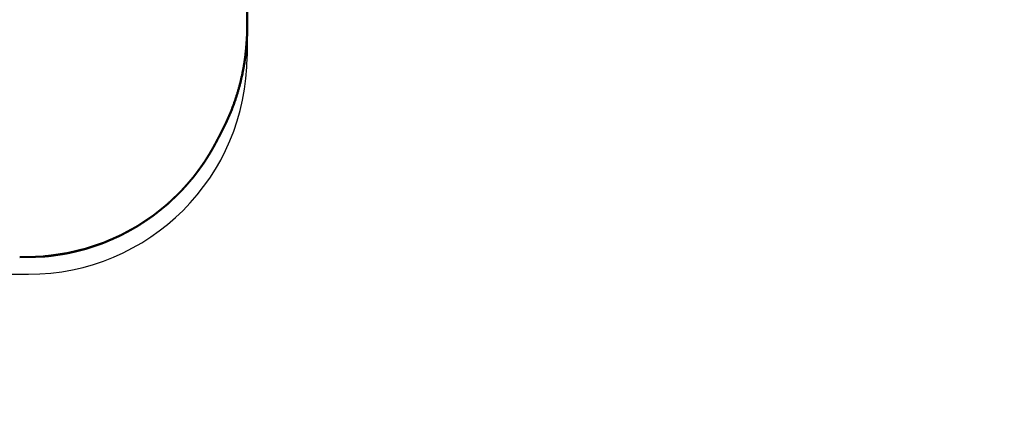
# Model space of a CAD drawing. Units: millimetres. Extents: x -134 to 114, y -73 to 91.
# Drawn here: x 79 to 93, y -14 to -9 of the extents above; entities that cross this region are included whole.
import ezdxf

# ---------------------------------------------------------------- set-up
doc = ezdxf.new("R2010")
doc.units = ezdxf.units.MM
for name, color, linetype, lineweight in [('1', 4, 'Continuous', 50), ('2', 7, 'Continuous', 25), ('cut', 1, 'Continuous', 25)]:
    doc.layers.add(name, color=color, linetype=linetype, lineweight=lineweight)
doc.styles.add('simplex', font='txt.shx', dxfattribs={"height": 3.5})
doc.dimstyles.new('\\M+18352\\M+18373\\M+1815B - ISO-25', dxfattribs={"dimscale": 0, "dimtxt": 3.5, "dimasz": 3.5, "dimexe": 1.5, "dimexo": 0, "dimgap": 2.3, "dimtad": 1, "dimdsep": 46, "dimtxsty": 'simplex', "dimcen": 0.09, "dimclrd": 256, "dimclre": 256, "dimclrt": 256, "dimadec": 0, "dimazin": 0, "dimtfac": 1, "dimtofl": 0, "dimtmove": 0, "dimatfit": 3, "dimfxl": 1, "dimtolj": 1, "dimlwd": -1, "dimlwe": -1, "dimarcsym": 0})

# ---------------------------------------------------------------- blocks, each defined once
blk = doc.blocks.new('*D58')
at = {"layer": '2'}
for p, q in [((79.55, 12.5), (102.859, 12.5)), ((101.359, -12.5), (101.359, 9))]:
    blk.add_line(p, q, dxfattribs=at)
blk.add_solid([(100.776, 9), (101.943, 9), (101.359, 12.5)], dxfattribs=at)
at = {"layer": 'Defpoints', "color": 0}
for p in [(79.55, 12.5), (101.359, 12.5), (69.919, -12.5)]:
    blk.add_point(p, dxfattribs=at)
at = {"layer": '2', "insert": (97.309, -7.601), "char_height": 3.5, "attachment_point": 5, "rotation": 90, "style": 'simplex'}
blk.add_mtext('\\A1;%%c25 [%%c.984"]', dxfattribs=at)
blk = doc.blocks.new('_None')

msp = doc.modelspace()

# ---------------------------------------------------------------- linework, layer by layer
at = {"layer": '1'}
for p, q in [((82.55, -9.02809219), (82.5499195, -9.07118719)), ((82.5499195, -9.07118719), (82.5497385, -9.19260219)), ((82.5497385, -9.19260219), (82.542352, -9.33335469)), ((79.4296415, -12.26463769), (79.6476385, -12.25984169)), ((79.6476385, -12.25984169), (79.7517455, -12.25474619))]:
    msp.add_line(p, q, dxfattribs=at)
for centre, radius, start, end in [((79.4394185, -9.10487419), 3.1134585, 330.370352, 334.937023), ((79.4950445, -8.05553919), 4.2070465, 273.498187, 274.39036)]:
    msp.add_arc(centre, radius, start, end, dxfattribs=at)
for points, knots in [([(70.0500141, -10.92546461), (70.3057207, -10.92530924), (70.81817073, -10.90782407), (71.58387126, -10.82934992), (72.34356107, -10.70010313), (73.09208108, -10.52063197), (73.82573172, -10.29149766), (74.54183617, -10.01226458), (75.23848754, -9.68481547), (75.91254847, -9.31127202), (76.55944105, -8.89405152), (77.1755375, -8.43492588), (77.75818995, -7.93443817), (78.30631518, -7.39510227), (78.81768904, -6.81963044), (79.28873526, -6.21183909), (79.71596726, -5.57544625), (80.09726201, -4.91195002), (80.43234459, -4.22406897), (80.71986065, -3.51405447), (80.95703775, -2.78673055), (81.1292668, -2.0937946), (81.24604887, -1.44110682), (81.2934213, -1.03493358), (81.31097373, -0.83137891)], [0, 0, 0, 0, 0.7671199297, 1.5368544205, 2.3074767271, 3.0772188512, 3.8443393906, 4.6114771147, 5.3812698195, 6.1519282657, 6.921700067, 7.6888477811, 8.4551840831, 9.2241789496, 9.9940476682, 10.7630091779, 11.5293033943, 12.2917139428, 13.0569488291, 13.8229895917, 14.5879479163, 15.350128823, 15.9630755354, 16.5760056415, 16.5760056415, 16.5760056415, 16.5760056415]), ([(82.54160145, -8.35437703), (82.54191511, -8.36144463), (82.5425264, -8.3755741), (82.54340491, -8.39677111), (82.54423711, -8.41798101), (82.54502163, -8.43922495), (82.54575463, -8.4605046), (82.54643182, -8.48179135), (82.54704985, -8.50303026), (82.54760606, -8.52417322), (82.54809798, -8.54516155), (82.54851953, -8.56573203), (82.54886138, -8.58523843), (82.54912046, -8.60289137), (82.54930797, -8.61839319), (82.54944286, -8.63216449), (82.5495416, -8.64507872), (82.54961185, -8.65781642), (82.54965399, -8.67065614), (82.54966756, -8.6834945), (82.54966343, -8.69616304), (82.54965108, -8.70887351), (82.54964012, -8.7220936), (82.54963919, -8.73633802), (82.54964912, -8.75186755), (82.5496609, -8.76884865), (82.54967272, -8.78745853), (82.5496849, -8.80791666), (82.54970168, -8.83052765), (82.54972629, -8.85567545), (82.54975853, -8.88376268), (82.54979959, -8.91507394), (82.54985233, -8.94974671), (82.54991949, -8.98779629), (82.54997073, -9.0142865), (82.5499999, -9.02809227)], [0, 0, 0, 0, 0.02122367214, 0.04242803936, 0.063645585, 0.08490226075, 0.10620325168, 0.12752232348, 0.14879473406, 0.16994688212, 0.19097305266, 0.21177693752, 0.23167119936, 0.24950115508, 0.26474138696, 0.27818001744, 0.29081700714, 0.30348515544, 0.31639367252, 0.32933634832, 0.34200023487, 0.35439929847, 0.36746777055, 0.38166050594, 0.39713255378, 0.41405637231, 0.43260383797, 0.45296218109, 0.47543078523, 0.50043681826, 0.52840563379, 0.55969253313, 0.59437066014, 0.6324240643, 0.67384144826, 0.67384144826, 0.67384144826, 0.67384144826]), ([(82.5423522, -9.33335492), (82.54184527, -9.34064894), (82.5407799, -9.35523233), (82.53902735, -9.37709345), (82.53712061, -9.39893738), (82.53505989, -9.42076212), (82.53284543, -9.44256584), (82.53047749, -9.46434662), (82.52795636, -9.48610251), (82.52528233, -9.5078319), (82.52245565, -9.52953344), (82.51947649, -9.55120637), (82.51634502, -9.57285005), (82.51415556, -9.58726157), (82.51303549, -9.59446217)], [0, 0, 0, 0, 0.02193484583, 0.04386633342, 0.06579324961, 0.08771526804, 0.10963121988, 0.1315403613, 0.1534420733, 0.17533511168, 0.19721972512, 0.21909609979, 0.24096474744, 0.2628263264, 0.2628263264, 0.2628263264, 0.2628263264]), ([(82.51303549, -9.59446217), (82.51189339, -9.60173732), (82.50955756, -9.6162781), (82.50589892, -9.63806154), (82.50208575, -9.65981416), (82.49811925, -9.68153529), (82.49399884, -9.70322405), (82.48972478, -9.72487973), (82.48529731, -9.74650119), (82.48071669, -9.76808723), (82.47598323, -9.78963659), (82.47109722, -9.81114818), (82.46605897, -9.83262079), (82.46086882, -9.85405315), (82.45552706, -9.87544423), (82.45003397, -9.89679309), (82.44438988, -9.91809857), (82.43859521, -9.93935948), (82.43265016, -9.96057448), (82.42655594, -9.98174277), (82.42031185, -10.00286302), (82.41604919, -10.01691186), (82.41389299, -10.02392794)], [0, 0, 0, 0, 0.02209275586, 0.0441811455, 0.06626512619, 0.08834509498, 0.11042154961, 0.13249463881, 0.1545647978, 0.17663135025, 0.198694165, 0.220753556, 0.2428092934, 0.26486090734, 0.28690854021, 0.30895261902, 0.33099301145, 0.35302920205, 0.37506135121, 0.39708919268, 0.41911285966, 0.44113262107, 0.44113262107, 0.44113262107, 0.44113262107]), ([(82.41389299, -10.02392794), (82.41167441, -10.03112666), (82.40718503, -10.04550733), (82.40029452, -10.06702775), (82.39324825, -10.08849544), (82.38604688, -10.10990937), (82.37869113, -10.13126832), (82.371181, -10.15257088), (82.3635171, -10.17381572), (82.35569991, -10.19500153), (82.34772994, -10.21612708), (82.33960767, -10.2371912), (82.3313336, -10.25819261), (82.32290839, -10.27912976), (82.31433275, -10.30000105), (82.30560721, -10.32080537), (82.29673222, -10.34154178), (82.28770824, -10.36220949), (82.27853618, -10.38280764), (82.26921591, -10.40333483), (82.26290346, -10.41697285), (82.25972273, -10.42377962)], [0, 0, 0, 0, 0.02259853654, 0.04519493202, 0.06778930079, 0.09038144212, 0.11297152306, 0.13555895635, 0.15814372974, 0.18072568974, 0.20330438111, 0.22587999969, 0.2484525979, 0.2710213998, 0.29358563294, 0.31614523414, 0.33870087131, 0.36125243183, 0.38380024512, 0.40634413187, 0.42888394118, 0.42888394118, 0.42888394118, 0.42888394118]), ([(82.09651151, -10.73877454), (82.09717807, -10.73753786), (82.09850146, -10.73507948), (82.10047027, -10.73141288), (82.10241075, -10.72778994), (82.10432365, -10.72420932), (82.10620968, -10.72066955), (82.10806999, -10.71716931), (82.10990537, -10.71370718), (82.11171671, -10.71028178), (82.11350482, -10.70689179), (82.11527049, -10.70353589), (82.11701445, -10.70021294), (82.11873742, -10.69692173), (82.12044015, -10.69366104), (82.12212335, -10.69042966), (82.12378769, -10.6872265), (82.12543383, -10.68405044), (82.12706245, -10.68090032), (82.12867415, -10.67777511), (82.13026957, -10.67467375), (82.1318493, -10.67159518), (82.13341388, -10.66853849), (82.13496377, -10.66550289), (82.13649948, -10.6624875), (82.13802158, -10.65949131), (82.13953069, -10.65651321), (82.14102741, -10.65355206), (82.14251241, -10.65060667), (82.14398622, -10.64767605), (82.14506645, -10.64552255), (82.14565572, -10.644346), (82.14575792, -10.6441419)], [0, 0, 0, 0, 0.00842922928, 0.01675177141, 0.02497048372, 0.03308852615, 0.04110909803, 0.04903568933, 0.05687187522, 0.0646203775, 0.07228463142, 0.0798679256, 0.08737269433, 0.09480134949, 0.10215745023, 0.10944374177, 0.11666224204, 0.12381588978, 0.13090761979, 0.13793951686, 0.14491382353, 0.15183361918, 0.15870085073, 0.16551685592, 0.17228387709, 0.17900438967, 0.185680749, 0.19231568795, 0.19891190501, 0.20547214439, 0.21199776466, 0.21336734029, 0.21336734029, 0.21336734029, 0.21336734029]), ([(81.96331274, -10.95916188), (81.96406965, -10.95799603), (81.96557311, -10.95567812), (81.9678116, -10.95222052), (81.97001998, -10.94880297), (81.97219926, -10.94542421), (81.97434973, -10.94208262), (81.97647299, -10.93877723), (81.97856982, -10.93550667), (81.98064116, -10.93226975), (81.98268783, -10.9290653), (81.98471072, -10.92589207), (81.98671069, -10.92274888), (81.98868854, -10.91963461), (81.99064503, -10.91654819), (81.99258092, -10.91348855), (81.99449697, -10.9104546), (81.99639392, -10.90744531), (81.99827243, -10.9044597), (82.00013315, -10.90149688), (82.00197671, -10.89855591), (82.00380382, -10.8956358), (82.00561516, -10.89273552), (82.00741135, -10.88985415), (82.00919304, -10.88699075), (82.01096078, -10.88414451), (82.01271515, -10.88131454), (82.01445676, -10.87849996), (82.01618626, -10.87569974), (82.01790433, -10.87291285), (82.01961151, -10.87013847), (82.0213082, -10.86737599), (82.02299473, -10.8646249), (82.02467163, -10.8618844), (82.02633948, -10.85915356), (82.02799883, -10.85643151), (82.02965018, -10.85371747), (82.03129393, -10.85101079), (82.03293024, -10.84831122), (82.03455897, -10.84561901), (82.03617987, -10.84293459), (82.03779256, -10.84025863), (82.03939648, -10.83759207), (82.04099105, -10.83493593), (82.04257606, -10.83229059), (82.04415176, -10.82965565), (82.04571864, -10.82703034), (82.04727717, -10.82441392), (82.04882776, -10.82180571), (82.05037083, -10.81920504), (82.05190681, -10.81661119), (82.05343615, -10.81402343), (82.05495934, -10.81144093), (82.05647675, -10.80886307), (82.05798872, -10.80628928), (82.05949558, -10.803719), (82.06099765, -10.80115167), (82.06249527, -10.7985867), (82.06398878, -10.79602351), (82.06547859, -10.79346138), (82.06696511, -10.79089957), (82.06844875, -10.78833736), (82.06992991, -10.78577401), (82.07140892, -10.78320894), (82.07288605, -10.78064164), (82.07436158, -10.77807155), (82.07583582, -10.77549812), (82.07730908, -10.77292073), (82.07878171, -10.77033873), (82.08025406, -10.76775144), (82.08172653, -10.7651581), (82.08319943, -10.76255805), (82.08467303, -10.75995077), (82.08614745, -10.75733598), (82.08762285, -10.75471324), (82.0890996, -10.75208203), (82.09057774, -10.7494413), (82.09205783, -10.74679048), (82.0935404, -10.74412895), (82.09502569, -10.74145604), (82.0960159, -10.73966971), (82.09651151, -10.73877454)], [0, 0, 0, 0, 0.00417003101, 0.00828840063, 0.01235689425, 0.01637696125, 0.02035020908, 0.02427817084, 0.02816273327, 0.03200522037, 0.03580695979, 0.03956957048, 0.04329474363, 0.04698352057, 0.05063732422, 0.0542576105, 0.05784544712, 0.06140232021, 0.06492945251, 0.068427687, 0.07189828762, 0.07534252588, 0.07876154672, 0.08215660051, 0.0855286539, 0.08887892939, 0.09220815972, 0.09551760146, 0.09880844528, 0.10208193406, 0.10533934729, 0.10858111384, 0.11180769877, 0.11502003702, 0.11821963973, 0.12140731192, 0.12458388419, 0.12775045609, 0.13090744903, 0.13405418006, 0.13719010367, 0.14031493008, 0.14342721856, 0.14652540697, 0.14960897357, 0.15267875751, 0.15573582393, 0.15878099073, 0.16181505168, 0.16483880125, 0.16785297308, 0.17085857564, 0.17385649041, 0.17684767691, 0.1798324794, 0.18281160442, 0.18578594628, 0.18875585668, 0.19172213307, 0.19468564833, 0.19764720065, 0.20060770989, 0.20356792724, 0.20652873846, 0.20949044805, 0.21245368751, 0.21541934713, 0.21838780647, 0.22135993585, 0.22433664167, 0.22731848508, 0.23030656839, 0.23330140609, 0.23630318481, 0.23931208406, 0.24232913178, 0.24535507171, 0.24839090529, 0.25143724425, 0.2544948666, 0.25756450187, 0.25756450187, 0.25756450187, 0.25756450187]), ([(81.81109739, -11.16703973), (81.81193783, -11.16595213), (81.81360788, -11.16378934), (81.81609584, -11.16056254), (81.81855225, -11.15737192), (81.82097811, -11.15421633), (81.82337448, -11.15109451), (81.82574238, -11.14800534), (81.82808255, -11.14494758), (81.8303959, -11.14192023), (81.83268353, -11.13892222), (81.83494643, -11.13595231), (81.83718551, -11.13300941), (81.83940154, -11.13009262), (81.84159526, -11.12720106), (81.84376749, -11.12433374), (81.84591905, -11.12148965), (81.84805078, -11.1186678), (81.85016341, -11.11586728), (81.85225764, -11.11308722), (81.85433416, -11.1103268), (81.85639364, -11.1075852), (81.85843683, -11.10486147), (81.86046445, -11.10215472), (81.86247717, -11.09946411), (81.86447565, -11.09678883), (81.86646048, -11.0941281), (81.86843233, -11.09148111), (81.87039182, -11.08884704), (81.87233969, -11.08622497), (81.87427652, -11.08361413), (81.87620282, -11.08101386), (81.8781191, -11.07842353), (81.88002593, -11.07584238), (81.88192392, -11.07326962), (81.88381369, -11.07070442), (81.88569573, -11.06814614), (81.88757037, -11.06559436), (81.88943774, -11.0630489), (81.89129785, -11.06050978), (81.8931505, -11.05797728), (81.89499522, -11.05545205), (81.89683141, -11.05293495), (81.89865875, -11.05042644), (81.9004771, -11.04792674), (81.90228652, -11.04543578), (81.90408722, -11.04295331), (81.90587956, -11.04047886), (81.90766403, -11.03801176), (81.90944114, -11.03555135), (81.91121143, -11.03309687), (81.91297543, -11.03064762), (81.91473362, -11.02820294), (81.91648645, -11.02576221), (81.91823431, -11.02332487), (81.9199777, -11.02089027), (81.92171714, -11.01845766), (81.92345326, -11.01602614), (81.92518651, -11.01359509), (81.92691718, -11.01116409), (81.92864547, -11.00873286), (81.93037174, -11.00630086), (81.93209643, -11.00386747), (81.93381992, -11.00143212), (81.9355426, -10.99899424), (81.93726493, -10.99655317), (81.93898737, -10.99410821), (81.94071026, -10.99165887), (81.94243399, -10.98920456), (81.94415897, -10.98674463), (81.94588561, -10.98427849), (81.94761411, -10.98180575), (81.9493449, -10.97932597), (81.95107802, -10.97683827), (81.95281421, -10.97434231), (81.95455376, -10.97183745), (81.95629706, -10.96932311), (81.95804453, -10.96679863), (81.95979654, -10.9642634), (81.96155346, -10.96171686), (81.96272574, -10.96001485), (81.96331274, -10.95916188)], [0, 0, 0, 0, 0.0041234527, 0.00819760453, 0.01222372131, 0.01620342953, 0.02013843225, 0.02403027392, 0.02788032079, 0.03168989319, 0.03546042123, 0.03919366304, 0.04289121366, 0.04655398934, 0.05018304039, 0.05377980005, 0.05734568441, 0.06088176653, 0.06438940273, 0.06786972355, 0.07132356603, 0.07475213023, 0.07815665192, 0.08153825175, 0.08489804915, 0.08823700871, 0.09155620855, 0.09485652191, 0.09813915765, 0.10140515943, 0.10465573988, 0.1078916042, 0.11111332978, 0.11432204297, 0.11751888346, 0.12070466299, 0.12388043576, 0.12704684081, 0.13020376322, 0.13335133232, 0.13648953348, 0.13961718357, 0.14273311545, 0.14583655863, 0.14892771385, 0.15200641515, 0.15507288599, 0.15812807538, 0.16117257327, 0.16420733235, 0.1672333368, 0.17025141744, 0.17326243888, 0.17626711369, 0.1792661912, 0.18226024772, 0.18525043858, 0.18823777728, 0.19122336227, 0.19420742396, 0.19719014286, 0.20017213747, 0.20315458239, 0.20613795787, 0.20912270429, 0.21210990477, 0.21510051289, 0.21809495376, 0.22109369166, 0.22409796108, 0.22710835412, 0.23012519747, 0.23314888857, 0.23618055172, 0.23922083688, 0.24227016003, 0.24532951184, 0.24839954805, 0.25148101595, 0.25457464808, 0.25768097242, 0.25768097242, 0.25768097242, 0.25768097242]), ([(81.64109978, -11.36079633), (81.64202799, -11.35978103), (81.64387296, -11.35776172), (81.64662263, -11.35474855), (81.64933896, -11.35176836), (81.65202289, -11.34882018), (81.65467552, -11.34590294), (81.65729795, -11.3430155), (81.65989128, -11.34015678), (81.66245647, -11.33732579), (81.66499451, -11.33452153), (81.66750642, -11.33174296), (81.66999317, -11.32898908), (81.6724557, -11.32625894), (81.67489486, -11.32355166), (81.67731153, -11.32086633), (81.67970655, -11.31820208), (81.6820808, -11.31555802), (81.68443512, -11.31293325), (81.68677037, -11.31032688), (81.68908741, -11.307738), (81.69138702, -11.30516579), (81.69366994, -11.30260948), (81.69593688, -11.3000683), (81.69818855, -11.29754151), (81.70042567, -11.29502836), (81.70264893, -11.29252808), (81.70485909, -11.29003988), (81.70705688, -11.28756294), (81.70924309, -11.28509647), (81.71141841, -11.28263968), (81.71358337, -11.28019197), (81.71573844, -11.27775285), (81.71788423, -11.27532166), (81.72002147, -11.27289757), (81.72215089, -11.27047979), (81.72427314, -11.2680676), (81.72638873, -11.26566042), (81.72849779, -11.26325811), (81.73059995, -11.26086111), (81.73269464, -11.2584701), (81.73478129, -11.25608573), (81.73685925, -11.25370876), (81.73892775, -11.2513401), (81.74098631, -11.24898032), (81.74303519, -11.24662915), (81.74507533, -11.24428554), (81.74710764, -11.24194844), (81.74913278, -11.23961713), (81.75115123, -11.23729107), (81.75316353, -11.23496965), (81.75517014, -11.23265233), (81.75717158, -11.23033856), (81.75916842, -11.22802764), (81.76116128, -11.22571888), (81.76315072, -11.22341171), (81.7651371, -11.22110562), (81.76712091, -11.21880006), (81.76910267, -11.21649445), (81.77108287, -11.21418818), (81.77306201, -11.21188067), (81.77504067, -11.20957125), (81.77701939, -11.20725927), (81.77899861, -11.20494421), (81.78097869, -11.20262562), (81.78296007, -11.20030299), (81.78494325, -11.1979757), (81.78692881, -11.19564307), (81.78891728, -11.19330443), (81.79090912, -11.19095923), (81.79290466, -11.18860707), (81.79490422, -11.18624752), (81.79690829, -11.18387998), (81.79891736, -11.18150385), (81.80093182, -11.17911864), (81.80295207, -11.17672382), (81.80497863, -11.17431875), (81.80701198, -11.17190283), (81.80905256, -11.16947548), (81.81041493, -11.16785299), (81.81109739, -11.16703973)], [0, 0, 0, 0, 0.00412693839, 0.00820571641, 0.01223761062, 0.01622402568, 0.0201663931, 0.02406640747, 0.02792572538, 0.03174561707, 0.03552731637, 0.03927253435, 0.04298265029, 0.04665881984, 0.05030246759, 0.05391470235, 0.05749678886, 0.06104998442, 0.06457550919, 0.0680746164, 0.07154851775, 0.07499850286, 0.07842547158, 0.08183043223, 0.0852146317, 0.08857891605, 0.0919242659, 0.0952519936, 0.09856306468, 0.10185853798, 0.10513972429, 0.10840736141, 0.11166185655, 0.11490409053, 0.11813546003, 0.12135701361, 0.12456952579, 0.12777411966, 0.13097116533, 0.13415977725, 0.13733875623, 0.14050752296, 0.1436652158, 0.14681037624, 0.14994167989, 0.1530596574, 0.1561663084, 0.15926325979, 0.16235111183, 0.16543052693, 0.16850242461, 0.17156766437, 0.17462663147, 0.17768031226, 0.1807300543, 0.18377631965, 0.18681969643, 0.18986097412, 0.1929010102, 0.19594050248, 0.19898020764, 0.20202101883, 0.20506389559, 0.2081095816, 0.21115836218, 0.21421099303, 0.21726842595, 0.22033134475, 0.22340078766, 0.22647760766, 0.22956209246, 0.23265462033, 0.2357561668, 0.23886768087, 0.24198954825, 0.24512235184, 0.24826712353, 0.25142467704, 0.25459549412, 0.25778050155, 0.25778050155, 0.25778050155, 0.25778050155]), ([(81.45472972, -11.53888998), (81.45572708, -11.53796688), (81.4577099, -11.53613077), (81.46066608, -11.5333906), (81.46358792, -11.53067959), (81.46647662, -11.52799672), (81.46933331, -11.52534102), (81.47215921, -11.52271143), (81.47495548, -11.52010698), (81.47772305, -11.51752673), (81.48046323, -11.51497014), (81.48317679, -11.51243596), (81.4858648, -11.50992339), (81.48852806, -11.50743171), (81.49116752, -11.5049601), (81.49378414, -11.5025077), (81.49637886, -11.50007369), (81.49895259, -11.49765726), (81.50150618, -11.49525764), (81.50404044, -11.49287414), (81.50655609, -11.49050611), (81.50905393, -11.48815284), (81.51153485, -11.48581352), (81.51399968, -11.4834874), (81.51644924, -11.48117375), (81.51888427, -11.4788719), (81.52130549, -11.47658119), (81.52371367, -11.47430093), (81.52610954, -11.47203045), (81.52849392, -11.46976898), (81.53086748, -11.46751594), (81.53323081, -11.46527077), (81.53558457, -11.46303287), (81.53792955, -11.46080149), (81.54026675, -11.45857571), (81.54259699, -11.45635476), (81.54492074, -11.45413821), (81.54723803, -11.45192602), (81.54954875, -11.44971833), (81.55185277, -11.44751527), (81.55414969, -11.44531724), (81.5564388, -11.44312492), (81.55871956, -11.44093886), (81.56099168, -11.43875933), (81.56325518, -11.43658637), (81.56551018, -11.43441984), (81.56775705, -11.43225941), (81.56999628, -11.43010465), (81.57222838, -11.42795506), (81.57445394, -11.42581008), (81.57667369, -11.42366904), (81.57888837, -11.42153123), (81.58109858, -11.41939606), (81.58330492, -11.41726299), (81.58550788, -11.41513153), (81.58770806, -11.41300112), (81.58990609, -11.41087113), (81.59210275, -11.40874083), (81.5942986, -11.40660968), (81.59649402, -11.40447729), (81.59868937, -11.40234332), (81.60088516, -11.40020728), (81.60308201, -11.39806857), (81.60528052, -11.39592658), (81.60748132, -11.3937807), (81.60968495, -11.3916304), (81.61189176, -11.38947534), (81.61410197, -11.38731528), (81.61631603, -11.38514978), (81.6185346, -11.38297819), (81.62075846, -11.38079972), (81.62298833, -11.37861371), (81.62522503, -11.3764196), (81.62746885, -11.37421668), (81.62972017, -11.37200465), (81.63197925, -11.36978324), (81.63424652, -11.36755197), (81.6365226, -11.36531024), (81.63880816, -11.36305735), (81.64033478, -11.36155132), (81.64109978, -11.36079633)], [0, 0, 0, 0, 0.00407696871, 0.00810714934, 0.01209248055, 0.01603441141, 0.01993428246, 0.02379380928, 0.02761474329, 0.03139814882, 0.03514519292, 0.03885765572, 0.04253679185, 0.04618354437, 0.04979900566, 0.05338485472, 0.05694218362, 0.06047200647, 0.06397584636, 0.06745460816, 0.07090904516, 0.07434044051, 0.0777499265, 0.08113872336, 0.08450785648, 0.08785830633, 0.09119114282, 0.09450719307, 0.09780769749, 0.10109354984, 0.10436597172, 0.10762553617, 0.1108728691, 0.11410944489, 0.11733644742, 0.12055530596, 0.12376676448, 0.12697054785, 0.13016635755, 0.13335427257, 0.13653389644, 0.13970388062, 0.14286306409, 0.14601156397, 0.14914930922, 0.15227616784, 0.15539294031, 0.15850038261, 0.16159897011, 0.16468953687, 0.16777327429, 0.17085111394, 0.17392400147, 0.17699258516, 0.18005770686, 0.18311993121, 0.18618036175, 0.18923996668, 0.1922998586, 0.19536035154, 0.19842161417, 0.20148464923, 0.20455042577, 0.20761956481, 0.21069302611, 0.2137718612, 0.21685633863, 0.21994659131, 0.22304320099, 0.22614735665, 0.22926008715, 0.23238243382, 0.23551531932, 0.23865967166, 0.24181580699, 0.24498388191, 0.24816456289, 0.25135895056, 0.25456786901, 0.25779232518, 0.25779232518, 0.25779232518, 0.25779232518]), ([(81.25351612, -11.69992194), (81.25457378, -11.6990968), (81.25667721, -11.69745511), (81.25981437, -11.69500455), (81.26291694, -11.69257899), (81.26598598, -11.69017766), (81.26902268, -11.68779975), (81.27202816, -11.6854443), (81.27500375, -11.6831108), (81.27795041, -11.68079831), (81.28086919, -11.67850595), (81.28376114, -11.67623296), (81.28662725, -11.6739786), (81.28946847, -11.67174217), (81.29228584, -11.6695229), (81.29508034, -11.66732006), (81.29785287, -11.66513296), (81.3006044, -11.66296088), (81.30333583, -11.66080314), (81.30604789, -11.65865922), (81.30874121, -11.65652862), (81.31141664, -11.65441072), (81.31407514, -11.65230478), (81.31671767, -11.65021006), (81.31934507, -11.64812594), (81.32195815, -11.64605178), (81.32455761, -11.64398706), (81.32714427, -11.64193114), (81.32971898, -11.63988338), (81.33228274, -11.63784299), (81.33483643, -11.6358093), (81.33738072, -11.63378177), (81.33991607, -11.63176007), (81.34244311, -11.62974371), (81.34496252, -11.62773215), (81.34747498, -11.62572487), (81.34998094, -11.62372152), (81.3524809, -11.6217217), (81.35497529, -11.61972509), (81.35746425, -11.61773158), (81.35994704, -11.61574178), (81.36242242, -11.61375669), (81.36488921, -11.61177728), (81.36734689, -11.60980396), (81.36979566, -11.60783661), (81.37223611, -11.60587476), (81.37466895, -11.60391786), (81.37709482, -11.60196539), (81.37951441, -11.60001683), (81.38192854, -11.59807152), (81.38433802, -11.59612881), (81.38674336, -11.59418831), (81.38914481, -11.59224982), (81.39154272, -11.59031306), (81.39393772, -11.58837755), (81.39633067, -11.58644258), (81.39872228, -11.58450759), (81.40111322, -11.58257205), (81.40350397, -11.58063556), (81.40589516, -11.57869763), (81.40828739, -11.57675776), (81.41068144, -11.57481534), (81.41307801, -11.57286979), (81.41547764, -11.57092066), (81.41788072, -11.56896766), (81.42028774, -11.56701038), (81.42269928, -11.56504835), (81.42511597, -11.56308105), (81.42753849, -11.56110793), (81.42996749, -11.55912845), (81.43240358, -11.55714212), (81.43484715, -11.55514864), (81.43729869, -11.55314748), (81.43975905, -11.55113841), (81.44222869, -11.54912071), (81.444708, -11.54709396), (81.44719756, -11.54505771), (81.44969801, -11.54301142), (81.45221005, -11.5409545), (81.45388847, -11.53957939), (81.45472972, -11.53888998)], [0, 0, 0, 0, 0.00402434157, 0.0080047857, 0.01194248625, 0.01583887166, 0.01969532842, 0.02351332402, 0.02729440852, 0.03103967088, 0.0347504899, 0.03842847615, 0.04207457104, 0.04568986405, 0.04927594862, 0.05283396568, 0.0563648714, 0.05986994799, 0.06335062176, 0.06680750819, 0.07024130893, 0.07365308544, 0.07704425748, 0.08041592396, 0.08376929341, 0.08710513572, 0.09042455605, 0.09372832544, 0.09701768836, 0.10029379475, 0.1035581052, 0.10681130916, 0.11005384487, 0.11328628528, 0.11650999772, 0.11972569058, 0.12293381535, 0.12613491445, 0.1293299391, 0.13251901778, 0.13570157862, 0.13887516292, 0.14203811218, 0.1451898853, 0.14833073828, 0.15146160263, 0.15458360836, 0.15769734142, 0.16080361074, 0.16390356082, 0.16699844795, 0.17008894077, 0.17317508285, 0.17625706187, 0.17933604971, 0.18241304827, 0.18548923729, 0.18856513539, 0.19164157499, 0.19471915622, 0.19779876827, 0.20088133003, 0.20396794314, 0.20705935378, 0.21015581612, 0.21325778534, 0.21636643517, 0.21948243449, 0.22260639038, 0.22573959085, 0.22888271414, 0.2320361356, 0.23520031119, 0.23837651226, 0.24156545002, 0.24476754078, 0.24798339584, 0.2512142033, 0.25446062962, 0.25772358147, 0.25772358147, 0.25772358147, 0.25772358147]), ([(81.03909991, -11.84263595), (81.04020895, -11.84191345), (81.04241502, -11.84047573), (81.04570619, -11.83832922), (81.04896264, -11.83620378), (81.05218556, -11.83409868), (81.05537613, -11.83201324), (81.05853547, -11.82994666), (81.06166502, -11.82789871), (81.06476553, -11.82586827), (81.06783818, -11.82385477), (81.07088409, -11.82185749), (81.07390426, -11.81987582), (81.07689956, -11.81790921), (81.07987097, -11.81595705), (81.08281953, -11.81401869), (81.08574622, -11.81209352), (81.088652, -11.81018095), (81.09153777, -11.80828039), (81.09440435, -11.80639134), (81.09725252, -11.8045133), (81.10008314, -11.80264575), (81.10289715, -11.80078807), (81.10569549, -11.79893967), (81.10847899, -11.79710003), (81.11124848, -11.79526861), (81.11400475, -11.79344491), (81.11674863, -11.79162839), (81.11948085, -11.7898186), (81.12220219, -11.78801503), (81.12491345, -11.78621716), (81.12761566, -11.78442433), (81.13030979, -11.78263591), (81.13299663, -11.78085137), (81.13567682, -11.77907033), (81.13835102, -11.77729233), (81.14101978, -11.77551702), (81.14368339, -11.77374423), (81.1463417, -11.77197406), (81.14899455, -11.77020664), (81.15164145, -11.76844228), (81.15428155, -11.76668158), (81.1569139, -11.76492517), (81.15953799, -11.76317342), (81.16215378, -11.76142635), (81.16476164, -11.75968375), (81.1673622, -11.75794519), (81.16995633, -11.75621011), (81.17254478, -11.75447802), (81.17512824, -11.75274847), (81.17770726, -11.75102109), (81.18028255, -11.74929541), (81.1828549, -11.74757094), (81.18542525, -11.74584703), (81.18799434, -11.74412319), (81.19056269, -11.7423991), (81.19313058, -11.74067457), (81.19569854, -11.73894923), (81.19826727, -11.73722264), (81.20083743, -11.73549435), (81.20340963, -11.73376395), (81.20598459, -11.73203098), (81.20856294, -11.73029501), (81.2111451, -11.72855575), (81.21373152, -11.72681292), (81.21632282, -11.7250661), (81.21891985, -11.7233147), (81.22152346, -11.72155818), (81.22413453, -11.71979593), (81.22675383, -11.71802744), (81.22938197, -11.7162523), (81.23201931, -11.71447027), (81.23466632, -11.71268101), (81.2373237, -11.71088415), (81.23999225, -11.7090794), (81.24267229, -11.70726607), (81.24536449, -11.70544383), (81.24806953, -11.70361219), (81.25078824, -11.70177058), (81.25260522, -11.70053932), (81.25351612, -11.69992194)], [0, 0, 0, 0, 0.00397088801, 0.00789961362, 0.01178785032, 0.01563697941, 0.01944813508, 0.02322284838, 0.0269625945, 0.03066835543, 0.0343414316, 0.03798341115, 0.04159539437, 0.04517821569, 0.04873303381, 0.05226133449, 0.05576409941, 0.05924236565, 0.06269748751, 0.0661302927, 0.06954151942, 0.07293231226, 0.07630384915, 0.07965720093, 0.08299339667, 0.08631330011, 0.08961800825, 0.09290834557, 0.09618537783, 0.09944975337, 0.102702571, 0.10594496509, 0.10917835083, 0.11240363661, 0.11562140319, 0.11883234293, 0.12203762039, 0.1252373491, 0.12843119901, 0.13161891064, 0.13480043204, 0.13797433861, 0.14113896433, 0.14429404264, 0.14743954468, 0.15057567012, 0.15370350992, 0.15682407254, 0.15993839112, 0.16304705495, 0.16615093563, 0.16925056709, 0.17234710924, 0.17544161519, 0.17853534267, 0.18162864806, 0.18472170462, 0.18781502744, 0.1909098811, 0.1940069169, 0.19710663959, 0.20021013249, 0.20331832057, 0.20643152959, 0.20955000447, 0.2126747805, 0.21580680282, 0.21894722535, 0.22209694362, 0.22525714306, 0.2284285061, 0.23161135839, 0.2348059949, 0.23801356542, 0.24123493838, 0.24447060219, 0.24772114316, 0.2509876989, 0.25427109532, 0.25757231144, 0.25757231144, 0.25757231144, 0.25757231144]), ([(80.81323802, -11.96591571), (80.81440381, -11.96529193), (80.81672328, -11.96405038), (80.82018435, -11.96219637), (80.82361015, -11.96035992), (80.82700179, -11.95854048), (80.83036055, -11.95673742), (80.83368764, -11.95495007), (80.83698443, -11.9531783), (80.84025183, -11.95142107), (80.84349106, -11.9496779), (80.84670326, -11.94794819), (80.84988945, -11.94623141), (80.85305065, -11.94452706), (80.85618797, -11.94283456), (80.8593024, -11.94115339), (80.86239484, -11.93948311), (80.86546624, -11.93782323), (80.86851763, -11.93617321), (80.87155001, -11.93453254), (80.87456432, -11.93290073), (80.8775615, -11.93127728), (80.88054246, -11.92966174), (80.88350791, -11.92805373), (80.88645851, -11.92645291), (80.8893951, -11.92485884), (80.89231868, -11.92327101), (80.89523032, -11.92168883), (80.8981312, -11.9201117), (80.90102237, -11.91853904), (80.90390464, -11.91697044), (80.9067784, -11.91540569), (80.90964405, -11.91384459), (80.9125023, -11.91228676), (80.91535417, -11.91073165), (80.91820079, -11.90917867), (80.92104296, -11.90762738), (80.92388097, -11.90607763), (80.92671468, -11.90452952), (80.92954353, -11.90298335), (80.9323666, -11.90143965), (80.93518279, -11.899899), (80.93799126, -11.89836191), (80.94079173, -11.89682853), (80.94358453, -11.89529868), (80.94637047, -11.89377194), (80.94915054, -11.89224778), (80.95192548, -11.89072579), (80.95469585, -11.88920569), (80.95746219, -11.88768719), (80.96022514, -11.88616994), (80.96298527, -11.88465364), (80.96574315, -11.88313798), (80.96849948, -11.8816226), (80.97125518, -11.88010698), (80.9740111, -11.87859069), (80.97676798, -11.8770733), (80.9795265, -11.87555445), (80.98228734, -11.87403378), (80.98505123, -11.8725109), (80.98781902, -11.87098533), (80.99059159, -11.8694566), (80.99336966, -11.86792432), (80.99615373, -11.86638822), (80.99894435, -11.864848), (81.00174219, -11.8633033), (81.00454801, -11.86175369), (81.00736262, -11.86019875), (81.01018681, -11.85863804), (81.01302136, -11.85707113), (81.01586681, -11.85549772), (81.01872377, -11.8539175), (81.021593, -11.85233005), (81.02447541, -11.85073524), (81.02737137, -11.84913235), (81.03028155, -11.84752114), (81.03320675, -11.84590113), (81.0361479, -11.84427182), (81.03811403, -11.84318233), (81.03909991, -11.84263595)], [0, 0, 0, 0, 0.00396655744, 0.00789255994, 0.01177910363, 0.01562750081, 0.0194391008, 0.0232154659, 0.02695786269, 0.030667302, 0.03434531555, 0.03799331095, 0.04161223959, 0.04520312047, 0.04876745767, 0.052306421, 0.05582076953, 0.05931151387, 0.06278009105, 0.06622760406, 0.06965483308, 0.07306306488, 0.07645345678, 0.07982662597, 0.08318314369, 0.0865241162, 0.08985065159, 0.09316397172, 0.09646537413, 0.09975628693, 0.10303765344, 0.10630974585, 0.10957272627, 0.11282748718, 0.1160753904, 0.11931766304, 0.12255553775, 0.12578928392, 0.12901841493, 0.13224259404, 0.13546073833, 0.13867111326, 0.1418727991, 0.14506547338, 0.14824948906, 0.15142588714, 0.15459605057, 0.15776088016, 0.16092066815, 0.16407605239, 0.16722800179, 0.17037707932, 0.17352366146, 0.17666874727, 0.17981339515, 0.18295864143, 0.18610527234, 0.18925404544, 0.19240570215, 0.19556105227, 0.19872106609, 0.20188685093, 0.20505934304, 0.20823894005, 0.21142603658, 0.21462166647, 0.21782675523, 0.22104192658, 0.22426835271, 0.22750701319, 0.23075834127, 0.2340228234, 0.23730159322, 0.24059563942, 0.24390539848, 0.24723146299, 0.25057493821, 0.25393690272, 0.25731836375, 0.25731836375, 0.25731836375, 0.25731836375]), ([(80.5777848, -12.06880012), (80.57898319, -12.06828758), (80.58136795, -12.06726721), (80.58492732, -12.06574301), (80.58845199, -12.06423244), (80.59194317, -12.06273504), (80.5954021, -12.06125035), (80.59882991, -12.05977777), (80.60222798, -12.05831735), (80.60559724, -12.05686822), (80.60893887, -12.05542998), (80.61225403, -12.05400214), (80.61554369, -12.05258433), (80.61880876, -12.05117616), (80.62205028, -12.04977722), (80.62526933, -12.04838708), (80.628467, -12.04700527), (80.63164426, -12.04563142), (80.63480205, -12.04426512), (80.63794128, -12.04290602), (80.64106291, -12.04155372), (80.6441679, -12.04020781), (80.64725719, -12.03886791), (80.65033169, -12.03753365), (80.6533923, -12.03620464), (80.65643994, -12.03488051), (80.65947539, -12.03356093), (80.66249941, -12.03224559), (80.66551305, -12.03093404), (80.66851759, -12.02962575), (80.67151409, -12.02832024), (80.67450312, -12.02701731), (80.67748511, -12.02571676), (80.68046077, -12.0244183), (80.68343098, -12.02312155), (80.68639657, -12.02182616), (80.68935827, -12.02053183), (80.69231661, -12.01923833), (80.69527151, -12.01794569), (80.69822233, -12.01665423), (80.7011682, -12.01536431), (80.70410842, -12.01407626), (80.70704218, -12.01279044), (80.70996859, -12.01150727), (80.71288719, -12.01022694), (80.71579856, -12.00894921), (80.718704, -12.00767353), (80.72160475, -12.00639937), (80.72450161, -12.00512637), (80.72739517, -12.00385429), (80.73028615, -12.00258283), (80.73317543, -12.0013116), (80.73606405, -12.00004016), (80.73895299, -11.99876808), (80.74184292, -11.99749507), (80.74473428, -11.99622096), (80.74762754, -11.99494553), (80.75052338, -11.99366849), (80.75342248, -11.99238956), (80.75632533, -11.99110852), (80.75923248, -11.98982513), (80.76214474, -11.98853906), (80.76506311, -11.98724985), (80.76798859, -11.98595708), (80.77092212, -11.98466034), (80.77386457, -11.98335924), (80.7768166, -11.98205351), (80.77977873, -11.98074292), (80.78275159, -11.97942719), (80.78573596, -11.97810598), (80.7887327, -11.97677894), (80.79174259, -11.97544566), (80.7947666, -11.97410596), (80.79780545, -11.9727595), (80.80085961, -11.97140583), (80.80392971, -11.97004473), (80.80701659, -11.96867582), (80.81012124, -11.96729867), (80.81219701, -11.96637766), (80.81323802, -11.96591571)], [0, 0, 0, 0, 0.00391018675, 0.00778164895, 0.01161597121, 0.01541435141, 0.01917793905, 0.02290826724, 0.02660656418, 0.03027377088, 0.03391129929, 0.03752056376, 0.04110248616, 0.04465785758, 0.04818793751, 0.05169398652, 0.05517704338, 0.0586383061, 0.06207869152, 0.06549913918, 0.06890073536, 0.07228454264, 0.07565158481, 0.07900277553, 0.0823391493, 0.08566169792, 0.0889713713, 0.09226876797, 0.09555479469, 0.09883138323, 0.10209982922, 0.10536041844, 0.10861337632, 0.11185960323, 0.11510029386, 0.11833621275, 0.12156807983, 0.12479683115, 0.12802248894, 0.13124390137, 0.13445999305, 0.13767021527, 0.14087383169, 0.14406949884, 0.14725632272, 0.15043506747, 0.15360774978, 0.15677580312, 0.15993982406, 0.16310041397, 0.16625831966, 0.16941448735, 0.17257014025, 0.17572647722, 0.17888430064, 0.18204381327, 0.18520540078, 0.18837002054, 0.19153858526, 0.19471138199, 0.1978888735, 0.20107207257, 0.20426216928, 0.20746020683, 0.21066723902, 0.21388422954, 0.21711204467, 0.22035095607, 0.2236015791, 0.22686505939, 0.23014222662, 0.23343381869, 0.23674098587, 0.24006466517, 0.24340518906, 0.24676310802, 0.2501395157, 0.25353556738, 0.25695226749, 0.25695226749, 0.25695226749, 0.25695226749]), ([(80.0858806, -12.2103898), (80.08712929, -12.21010236), (80.08961518, -12.20952963), (80.09332699, -12.20867302), (80.09700548, -12.2078227), (80.10065187, -12.20697842), (80.10426744, -12.20613995), (80.10785335, -12.20530707), (80.1114107, -12.20447949), (80.11494061, -12.20365735), (80.11844414, -12.20284018), (80.12192237, -12.20202774), (80.12537639, -12.20121981), (80.12880729, -12.20041617), (80.1322161, -12.19961661), (80.13560387, -12.19882092), (80.13897159, -12.19802887), (80.14232031, -12.19724026), (80.14565101, -12.19645488), (80.14896468, -12.19567251), (80.1522623, -12.19489295), (80.15554478, -12.19411601), (80.15881311, -12.19334146), (80.16206834, -12.19256908), (80.16531164, -12.19179861), (80.16854404, -12.19102983), (80.17176633, -12.19026255), (80.17497912, -12.18949666), (80.17818315, -12.18873198), (80.18137934, -12.18796832), (80.18456852, -12.18720548), (80.1877515, -12.18644329), (80.19092932, -12.18568152), (80.19410309, -12.18491989), (80.19727394, -12.18415816), (80.20044282, -12.18339611), (80.20361034, -12.18263359), (80.20677649, -12.18187062), (80.20994071, -12.18110735), (80.21310201, -12.18034401), (80.21625889, -12.17958099), (80.21940985, -12.17881865), (80.22255418, -12.17805718), (80.22569235, -12.17729649), (80.22882527, -12.17653635), (80.2319538, -12.17577658), (80.23507878, -12.17501697), (80.23820111, -12.17425733), (80.24132163, -12.17349746), (80.24444111, -12.17273717), (80.24756027, -12.17197631), (80.25067983, -12.1712147), (80.25380053, -12.17045217), (80.25692315, -12.16968854), (80.26004854, -12.16892361), (80.26317769, -12.16815714), (80.26631166, -12.16738888), (80.26945145, -12.16661859), (80.27259772, -12.16584611), (80.27575102, -12.16507132), (80.278912, -12.16429406), (80.28208148, -12.16351413), (80.28526034, -12.16273132), (80.2884494, -12.16194544), (80.29164955, -12.16115627), (80.29486157, -12.16036361), (80.29808614, -12.15956732), (80.30132403, -12.1587672), (80.30457619, -12.15796303), (80.30784369, -12.15715449), (80.31112757, -12.15634158), (80.31442893, -12.1555239), (80.31774868, -12.15470112), (80.32108759, -12.15387306), (80.32444626, -12.15303958), (80.32782549, -12.15220048), (80.33122631, -12.1513555), (80.33350082, -12.15079002), (80.33464186, -12.15050625)], [0, 0, 0, 0, 0.00384402832, 0.00765304565, 0.01142811999, 0.0151704896, 0.01888162818, 0.02256266958, 0.02621459243, 0.02983864654, 0.03343583498, 0.03700729504, 0.04055420341, 0.04407760232, 0.0475785892, 0.05105817751, 0.05451746641, 0.05795743054, 0.06137913751, 0.06478359301, 0.06817177314, 0.07154465865, 0.07490312899, 0.0782483477, 0.08158148898, 0.08490379548, 0.08821604659, 0.09151861699, 0.09481224977, 0.09809811768, 0.10137707034, 0.10464967083, 0.107917031, 0.11118060195, 0.11444131208, 0.11770021256, 0.12095826717, 0.12421534424, 0.12747055765, 0.13072319085, 0.13397179445, 0.13721391871, 0.1404487833, 0.14367746966, 0.1469010458, 0.15012023901, 0.15333588355, 0.15654896261, 0.15976045069, 0.16297101599, 0.16618132455, 0.16939231808, 0.17260456151, 0.17581887983, 0.1790362095, 0.18225746887, 0.18548386184, 0.18871649312, 0.19195614259, 0.19520301871, 0.19845774934, 0.20172154881, 0.20499513097, 0.20827921485, 0.21157494619, 0.214883194, 0.21820435498, 0.22153924475, 0.22488905305, 0.22825469766, 0.23163737451, 0.23503807339, 0.23845803094, 0.24189795566, 0.24535825262, 0.24883963314, 0.25234352796, 0.25587090288, 0.25587090288, 0.25587090288, 0.25587090288]), ([(80.33464186, -12.15050625), (80.33586271, -12.15010732), (80.33829274, -12.14931284), (80.34192057, -12.14812548), (80.3455147, -12.14694792), (80.34907635, -12.14577979), (80.35260669, -12.14462078), (80.35610686, -12.14347051), (80.35957807, -12.14232875), (80.36302139, -12.14119536), (80.36643786, -12.14006971), (80.36982856, -12.13895157), (80.37319466, -12.13784054), (80.37653729, -12.1367363), (80.37985747, -12.13563853), (80.3831561, -12.13454696), (80.38643418, -12.13346128), (80.38969272, -12.13238118), (80.39293268, -12.13130637), (80.39615474, -12.13023663), (80.39935975, -12.12917172), (80.40254868, -12.12811131), (80.40572261, -12.12705509), (80.40888253, -12.12600272), (80.4120293, -12.12495395), (80.41516377, -12.12390851), (80.41828673, -12.12286614), (80.42139914, -12.12182654), (80.4245019, -12.12078943), (80.4275959, -12.11975451), (80.43068199, -12.11872153), (80.43376102, -12.1176902), (80.43683383, -12.11666025), (80.43990119, -12.11563144), (80.44296403, -12.11460347), (80.44602334, -12.11357601), (80.44908028, -12.11254869), (80.4521355, -12.11152128), (80.45518878, -12.11049388), (80.45823911, -12.10946684), (80.46128509, -12.10844062), (80.46432518, -12.10741577), (80.46735811, -12.10639272), (80.47038357, -12.10537159), (80.47340234, -12.10435212), (80.47641557, -12.10333394), (80.47942429, -12.10231672), (80.48242925, -12.1013002), (80.48543112, -12.10028418), (80.48843059, -12.09926842), (80.49142833, -12.0982527), (80.494425, -12.09723682), (80.49742127, -12.09622056), (80.50041791, -12.09520365), (80.50341583, -12.09418581), (80.50641586, -12.09316675), (80.50941881, -12.0921462), (80.51242538, -12.09112394), (80.51543631, -12.09009973), (80.51845242, -12.08907328), (80.52147467, -12.08804427), (80.52450398, -12.08701241), (80.52754104, -12.08597746), (80.53058639, -12.08493924), (80.5336407, -12.08389753), (80.53670474, -12.08285207), (80.53977928, -12.08180261), (80.5428651, -12.08074889), (80.54596309, -12.0796906), (80.5490741, -12.07862746), (80.55219899, -12.07755921), (80.55533858, -12.07648544), (80.55849385, -12.07540636), (80.56166524, -12.07432126), (80.56485343, -12.07323005), (80.56805928, -12.0721324), (80.5712837, -12.07102801), (80.57452763, -12.06991655), (80.57669681, -12.06917308), (80.5777848, -12.06880012)], [0, 0, 0, 0, 0.00385312868, 0.00766980841, 0.01145158882, 0.01519949096, 0.01891474698, 0.02259876743, 0.02625249298, 0.0298772294, 0.03347393885, 0.03704388516, 0.04058816533, 0.04410808359, 0.04760478773, 0.05107904394, 0.05453172483, 0.05796432977, 0.06137771395, 0.0647724741, 0.06814931822, 0.0715096099, 0.07485431551, 0.07818451008, 0.08150126574, 0.08480513763, 0.08809715597, 0.09137823549, 0.09464946357, 0.09791165956, 0.10116574044, 0.10441261124, 0.1076531317, 0.11088821381, 0.11411852017, 0.11734536521, 0.12056991234, 0.12379336922, 0.12701538512, 0.13023439508, 0.13344914913, 0.1366580102, 0.13985894628, 0.14305165444, 0.14623740795, 0.14941774934, 0.15259346516, 0.15576548183, 0.15893445946, 0.16210093125, 0.16526587112, 0.16842987366, 0.17159347266, 0.17475764078, 0.17792332527, 0.18109145734, 0.18426281613, 0.1874382071, 0.19061826988, 0.19380391672, 0.19699616323, 0.20019613575, 0.203404602, 0.20662182506, 0.20984854376, 0.21308580766, 0.2163342853, 0.2195946745, 0.2228681272, 0.22615557075, 0.22945763341, 0.23277543056, 0.23610998096, 0.23946168825, 0.24283109353, 0.24621927951, 0.24962733187, 0.25305603094, 0.25650646079, 0.25650646079, 0.25650646079, 0.25650646079]), ([(79.81709916, -12.25024069), (79.81838976, -12.25006751), (79.82095847, -12.24972219), (79.82479301, -12.24920483), (79.82859123, -12.24869056), (79.83235432, -12.24817928), (79.83608346, -12.24767089), (79.83977982, -12.24716529), (79.84344469, -12.24666235), (79.84707932, -12.246162), (79.8506848, -12.24566435), (79.8542621, -12.24516902), (79.85781235, -12.24467598), (79.86133664, -12.24418508), (79.86483601, -12.24369624), (79.8683115, -12.24320934), (79.87176411, -12.24272428), (79.87519485, -12.24224096), (79.8786047, -12.24175927), (79.88199471, -12.24127909), (79.88536582, -12.24080032), (79.88871901, -12.24032285), (79.89205529, -12.23984657), (79.89537565, -12.23937135), (79.8986809, -12.23889711), (79.90197196, -12.23842374), (79.90524978, -12.23795113), (79.90851522, -12.23747916), (79.9117689, -12.23700778), (79.91501157, -12.23653689), (79.91824416, -12.23606638), (79.92146773, -12.23559611), (79.92468326, -12.23512595), (79.92789163, -12.23465579), (79.93109358, -12.23418554), (79.93428987, -12.23371509), (79.9374814, -12.23324433), (79.94066913, -12.23277313), (79.94385392, -12.23230137), (79.94703664, -12.23182894), (79.9502182, -12.2313557), (79.95339948, -12.23088154), (79.95658103, -12.23040638), (79.95976228, -12.22993031), (79.96294135, -12.22945363), (79.96611606, -12.22897667), (79.96928507, -12.22849964), (79.97244847, -12.22802256), (79.97560699, -12.22754531), (79.97876151, -12.22706778), (79.98191284, -12.22658986), (79.98506182, -12.22611143), (79.9882094, -12.22563235), (79.99135658, -12.22515249), (79.99450409, -12.22467174), (79.99765252, -12.22419001), (80.00080253, -12.22370722), (80.00395478, -12.22322327), (80.00710992, -12.22273806), (80.01026859, -12.22225151), (80.01343165, -12.22176349), (80.01660013, -12.22127385), (80.01977495, -12.22078244), (80.02295694, -12.22028915), (80.02614687, -12.21979385), (80.02934554, -12.21929643), (80.03255378, -12.21879676), (80.03577244, -12.21829472), (80.03900231, -12.21779017), (80.04224419, -12.217283), (80.04549906, -12.21677306), (80.04876804, -12.21626017), (80.05205222, -12.21574415), (80.05535233, -12.21522491), (80.05866877, -12.21470236), (80.06200202, -12.21417672), (80.06535289, -12.21364749), (80.06872253, -12.21311457), (80.07211212, -12.21257777), (80.07552262, -12.21203692), (80.078955, -12.21149187), (80.08241009, -12.21094249), (80.08472115, -12.21057453), (80.0858806, -12.2103898)], [0, 0, 0, 0, 0.00390650622, 0.00777546703, 0.01160784962, 0.01540513773, 0.01916844126, 0.02289875746, 0.02659749111, 0.0302660861, 0.03390547576, 0.03751647845, 0.04110038375, 0.04465842678, 0.04819142463, 0.05170045161, 0.05518669775, 0.05865099007, 0.06209427976, 0.06551783183, 0.06892252061, 0.07230910041, 0.07567887394, 0.07903284679, 0.08237167583, 0.08569617559, 0.08900761532, 0.09230683582, 0.09559427956, 0.098870576, 0.10213688715, 0.10539423866, 0.10864362903, 0.11188607288, 0.11512212314, 0.11835252204, 0.1215782505, 0.12480032592, 0.12801961332, 0.13123687897, 0.13445310131, 0.13766930383, 0.14088615556, 0.1441036087, 0.14731930984, 0.15052999977, 0.15373460445, 0.15693346197, 0.160127515, 0.16331772509, 0.16650483947, 0.16968959669, 0.17287307719, 0.176056343, 0.17924025556, 0.1824251047, 0.18561156494, 0.18880062017, 0.19199267548, 0.19518824862, 0.19838837719, 0.20159414505, 0.20480652651, 0.20802625777, 0.21125414241, 0.21449096996, 0.21773760537, 0.22099490522, 0.2242637055, 0.22754472164, 0.23083885414, 0.23414740658, 0.23747162755, 0.24081228219, 0.24416953648, 0.2475436779, 0.2509356197, 0.2543467586, 0.25777824, 0.26123110806, 0.2647061233, 0.26820438222, 0.27172661342, 0.27172661342, 0.27172661342, 0.27172661342])]:
    msp.add_open_spline(points, degree=3, knots=knots, dxfattribs=at)
at = {"layer": 'cut'}
for p, q in [((82.55, -9.00000019), (82.55, -9.50000019)), ((77.05, -12.50000019), (79.55, -12.50000019))]:
    msp.add_line(p, q, dxfattribs=at)
msp.add_arc((79.55, -9.50000019), 3, 269.999999993, 359.999999993, dxfattribs=at)

# ---------------------------------------------------------------- dimensions: what is measured, and where the dimension line sits
at = {"layer": '2'}
dim = msp.add_linear_dim(base=(101.3594606566, 12.4999998086), p1=(69.9186158523, -12.5000001903), p2=(79.55, 12.4999998086), angle=270, text='%%c<>', dimstyle='\\M+18352\\M+18373\\M+1815B - ISO-25', override={"dimscale": 1, "dimdec": 8, "dimblk1": 'None', "dimsah": 1, "dimse1": 1, "dimse2": 0}, dxfattribs=at)
dim.commit()
dim.dimension.update_dxf_attribs({"geometry": '*D58', "text_midpoint": (101.3594606566, -7.6006398349), "dimtype": 160})

doc.saveas('drawing.dxf')
